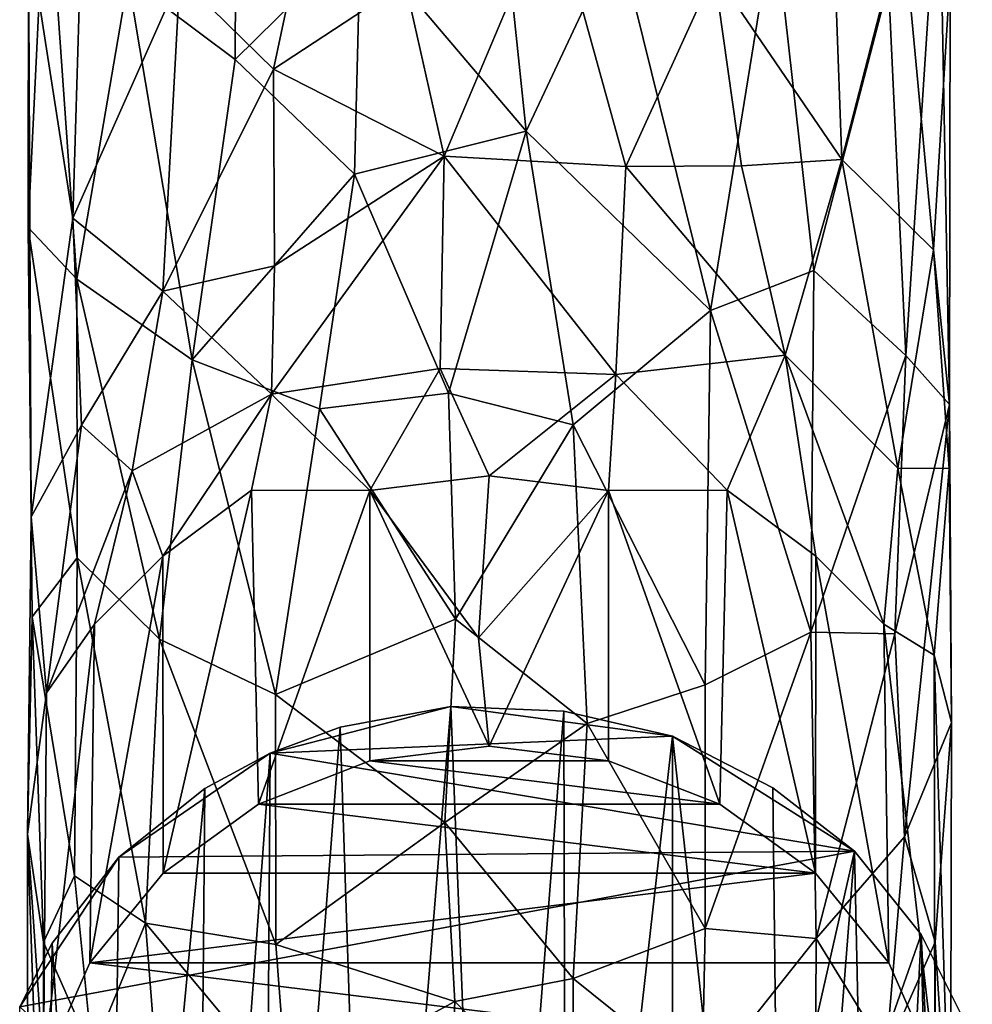
# Model space of a CAD drawing. Units: inches. Extents: x -2.47 to 2.49, y -4.64 to 4.64.
# Drawn here: x -2.01 to -0.87, y -2.68 to -1.51 of the extents above; entities that cross this region are included whole.
import ezdxf

# ---------------------------------------------------------------- set-up
doc = ezdxf.new("R2010")
doc.units = ezdxf.units.IN
doc.layers.get('0').update_dxf_attribs({"true_color": 0xc2ced6})

msp = doc.modelspace()

# ---------------------------------------------------------------- linework, layer by layer
for points in [[(-1.7491, -1.1039), (-1.8789, -1.4587), (-1.751, -1.5549), (-1.7491, -1.1039)], [(-1.7491, -1.1039), (-1.751, -1.5549), (-1.6013, -1.4071), (-1.7491, -1.1039)], [(-1.6013, -1.4071), (-1.4034, -1.6406), (-1.4475, -1.217), (-1.6013, -1.4071)], [(-1.2937, -1.4071), (-1.4475, -1.217), (-1.4034, -1.6406), (-1.2937, -1.4071)], [(-1.9763, -1.3018), (-1.9983, -1.7554), (-1.9402, -1.8172), (-1.9763, -1.3018)], [(-1.9983, -1.7554), (-1.9763, -1.3018), (-1.998, -1.4034), (-1.9983, -1.7554)], [(-1.9402, -1.8172), (-1.8789, -1.4587), (-1.9763, -1.3018), (-1.9402, -1.8172)], [(-1.0396, -1.3028), (-1.0262, -1.6742), (-1.1786, -1.4505), (-1.0396, -1.3028)], [(-0.9534, -1.3906), (-1.0262, -1.6742), (-1.0396, -1.3028), (-0.9534, -1.3906)], [(-0.91, -1.2974), (-0.9706, -1.4644), (-0.9499, -1.9086), (-0.91, -1.2974)], [(-0.91, -1.2974), (-0.9499, -1.9086), (-0.8975, -1.9672), (-0.91, -1.2974)], [(-0.91, -1.2974), (-0.8975, -1.9672), (-0.8968, -1.4534), (-0.91, -1.2974)], [(-1.7054, -1.5665), (-1.817, -1.4564), (-1.6504, -1.308), (-1.7054, -1.5665)], [(-1.6504, -1.308), (-1.5478, -1.4628), (-1.7054, -1.5665), (-1.6504, -1.308)], [(-1.3723, -1.3641), (-1.5015, -1.6702), (-1.5478, -1.4628), (-1.3723, -1.3641)], [(-1.3723, -1.3641), (-1.2842, -1.6828), (-1.5015, -1.6702), (-1.3723, -1.3641)], [(-1.1786, -1.4505), (-1.2842, -1.6828), (-1.3723, -1.3641), (-1.1786, -1.4505)], [(-1.998, -1.4034), (-1.9341, -1.3855), (-1.945, -1.7442), (-1.998, -1.4034)], [(-1.9341, -1.3855), (-1.817, -1.4564), (-1.945, -1.7442), (-1.9341, -1.3855)], [(-1.1071, -1.3845), (-1.2937, -1.4071), (-1.1832, -1.8547), (-1.1071, -1.3845)], [(-1.0597, -1.8069), (-1.1071, -1.3845), (-1.1832, -1.8547), (-1.0597, -1.8069)], [(-1.0597, -1.8069), (-0.9706, -1.4644), (-1.1071, -1.3845), (-1.0597, -1.8069)], [(-0.9169, -1.7821), (-1.0262, -1.6742), (-0.9534, -1.3906), (-0.9169, -1.7821)], [(-0.8968, -1.4534), (-0.9169, -1.7821), (-0.9534, -1.3906), (-0.8968, -1.4534)], [(-1.9948, -2.1014), (-1.9983, -1.7554), (-1.998, -1.4034), (-1.9948, -2.1014)], [(-1.998, -1.4034), (-1.945, -1.7442), (-1.9948, -2.1014), (-1.998, -1.4034)], [(-1.6085, -1.6919), (-1.6013, -1.4071), (-1.751, -1.5549), (-1.6085, -1.6919)], [(-1.6013, -1.4071), (-1.6085, -1.6919), (-1.4034, -1.6406), (-1.6013, -1.4071)], [(-1.1832, -1.8547), (-1.2937, -1.4071), (-1.4034, -1.6406), (-1.1832, -1.8547)], [(-1.945, -1.7442), (-1.817, -1.4564), (-1.8373, -1.8317), (-1.945, -1.7442)], [(-1.8023, -1.9135), (-1.8789, -1.4587), (-1.9402, -1.8172), (-1.8023, -1.9135)], [(-1.751, -1.5549), (-1.8789, -1.4587), (-1.8023, -1.9135), (-1.751, -1.5549)], [(-1.7054, -1.5665), (-1.8373, -1.8317), (-1.817, -1.4564), (-1.7054, -1.5665)], [(-1.1786, -1.4505), (-1.1459, -1.682), (-1.2842, -1.6828), (-1.1786, -1.4505)], [(-1.1786, -1.4505), (-1.0262, -1.6742), (-1.1459, -1.682), (-1.1786, -1.4505)], [(-0.8968, -1.4534), (-0.8975, -1.9672), (-0.9169, -1.7821), (-0.8968, -1.4534)], [(-1.5478, -1.4628), (-1.5015, -1.6702), (-1.7054, -1.5665), (-1.5478, -1.4628)], [(-0.9706, -1.4644), (-1.0597, -1.8069), (-0.9499, -1.9086), (-0.9706, -1.4644)], [(-1.751, -1.5549), (-1.8023, -1.9135), (-1.6085, -1.6919), (-1.751, -1.5549)], [(-1.8373, -1.8317), (-1.7054, -1.5665), (-1.7041, -1.8015), (-1.8373, -1.8317)], [(-1.7054, -1.5665), (-1.5015, -1.6702), (-1.7041, -1.8015), (-1.7054, -1.5665)], [(-1.6085, -1.6919), (-1.496, -1.9535), (-1.4034, -1.6406), (-1.6085, -1.6919)], [(-1.3472, -1.9914), (-1.4034, -1.6406), (-1.496, -1.9535), (-1.3472, -1.9914)], [(-1.3472, -1.9914), (-1.1832, -1.8547), (-1.4034, -1.6406), (-1.3472, -1.9914)], [(-1.7078, -1.9547), (-1.7041, -1.8015), (-1.5015, -1.6702), (-1.7078, -1.9547)], [(-1.5015, -1.6702), (-1.5062, -1.924), (-1.7078, -1.9547), (-1.5015, -1.6702)], [(-1.2961, -1.9313), (-1.5062, -1.924), (-1.5015, -1.6702), (-1.2961, -1.9313)], [(-1.5015, -1.6702), (-1.2842, -1.6828), (-1.2961, -1.9313), (-1.5015, -1.6702)], [(-1.2842, -1.6828), (-1.1459, -1.682), (-1.0939, -1.9079), (-1.2842, -1.6828)], [(-1.1459, -1.682), (-1.0262, -1.6742), (-1.0939, -1.9079), (-1.1459, -1.682)], [(-0.9595, -2.0429), (-1.0939, -1.9079), (-1.0262, -1.6742), (-0.9595, -2.0429)], [(-0.9169, -1.7821), (-0.9595, -2.0429), (-1.0262, -1.6742), (-0.9169, -1.7821)], [(-1.8023, -1.9135), (-1.6504, -1.9723), (-1.6085, -1.6919), (-1.8023, -1.9135)], [(-1.6085, -1.6919), (-1.6504, -1.9723), (-1.496, -1.9535), (-1.6085, -1.6919)], [(-1.2961, -1.9313), (-1.2842, -1.6828), (-1.0939, -1.9079), (-1.2961, -1.9313)], [(-1.945, -1.7442), (-1.9347, -1.9917), (-1.9948, -2.1014), (-1.945, -1.7442)], [(-1.8373, -1.8317), (-1.9347, -1.9917), (-1.945, -1.7442), (-1.8373, -1.8317)], [(-1.9399, -2.1504), (-1.9983, -1.7554), (-1.9937, -2.2208), (-1.9399, -2.1504)], [(-1.9948, -2.1014), (-1.9937, -2.2208), (-1.9983, -1.7554), (-1.9948, -2.1014)], [(-1.9402, -1.8172), (-1.9983, -1.7554), (-1.9399, -2.1504), (-1.9402, -1.8172)], [(-0.8981, -2.0436), (-0.9595, -2.0429), (-0.9169, -1.7821), (-0.8981, -2.0436)], [(-0.8981, -2.0436), (-0.9169, -1.7821), (-0.8975, -1.9672), (-0.8981, -2.0436)], [(-1.8373, -1.8317), (-1.7041, -1.8015), (-1.7078, -1.9547), (-1.8373, -1.8317)], [(-1.0634, -2.2389), (-1.0597, -1.8069), (-1.1832, -1.8547), (-1.0634, -2.2389)], [(-0.9499, -1.9086), (-1.0597, -1.8069), (-1.0634, -2.2389), (-0.9499, -1.9086)], [(-1.8415, -2.2473), (-1.8023, -1.9135), (-1.9402, -1.8172), (-1.8415, -2.2473)], [(-1.8415, -2.2473), (-1.9402, -1.8172), (-1.9399, -2.1504), (-1.8415, -2.2473)], [(-1.8373, -1.8317), (-1.8742, -2.0464), (-1.9347, -1.9917), (-1.8373, -1.8317)], [(-1.8373, -1.8317), (-1.7078, -1.9547), (-1.8742, -2.0464), (-1.8373, -1.8317)], [(-1.1832, -1.8547), (-1.3472, -1.9914), (-1.1897, -2.3021), (-1.1832, -1.8547)], [(-1.1832, -1.8547), (-1.1897, -2.3021), (-1.0634, -2.2389), (-1.1832, -1.8547)], [(-1.8023, -1.9135), (-1.8415, -2.2473), (-1.7027, -2.3135), (-1.8023, -1.9135)], [(-1.6504, -1.9723), (-1.8023, -1.9135), (-1.7027, -2.3135), (-1.6504, -1.9723)], [(-1.0939, -1.9079), (-1.1634, -2.0695), (-1.2961, -1.9313), (-1.0939, -1.9079)], [(-1.0939, -1.9079), (-1.0574, -2.1484), (-1.1634, -2.0695), (-1.0939, -1.9079)], [(-0.976, -2.2296), (-1.0574, -2.1484), (-1.0939, -1.9079), (-0.976, -2.2296)], [(-1.0939, -1.9079), (-0.9595, -2.0429), (-0.976, -2.2296), (-1.0939, -1.9079)], [(-1.0634, -2.2389), (-0.963, -2.2409), (-0.9499, -1.9086), (-1.0634, -2.2389)], [(-0.9499, -1.9086), (-0.963, -2.2409), (-0.8975, -1.9672), (-0.9499, -1.9086)], [(-1.7078, -1.9547), (-1.5062, -1.924), (-1.5902, -2.0698), (-1.7078, -1.9547)], [(-1.4475, -2.0521), (-1.5902, -2.0698), (-1.5062, -1.924), (-1.4475, -2.0521)], [(-1.4475, -2.0521), (-1.5062, -1.924), (-1.2961, -1.9313), (-1.4475, -2.0521)], [(-1.2961, -1.9313), (-1.3048, -2.0698), (-1.4475, -2.0521), (-1.2961, -1.9313)], [(-1.1634, -2.0695), (-1.3048, -2.0698), (-1.2961, -1.9313), (-1.1634, -2.0695)], [(-1.8376, -2.1484), (-1.8742, -2.0464), (-1.7078, -1.9547), (-1.8376, -2.1484)], [(-1.8376, -2.1484), (-1.7078, -1.9547), (-1.7316, -2.0695), (-1.8376, -2.1484)], [(-1.5902, -2.0698), (-1.7316, -2.0695), (-1.7078, -1.9547), (-1.5902, -2.0698)], [(-1.6504, -1.9723), (-1.4877, -2.2237), (-1.496, -1.9535), (-1.6504, -1.9723)], [(-1.3472, -1.9914), (-1.496, -1.9535), (-1.4877, -2.2237), (-1.3472, -1.9914)], [(-1.6504, -1.9723), (-1.7027, -2.3135), (-1.4877, -2.2237), (-1.6504, -1.9723)], [(-0.9514, -2.4835), (-0.8975, -1.9672), (-0.963, -2.2409), (-0.9514, -2.4835)], [(-0.9514, -2.4835), (-0.8953, -2.3469), (-0.8975, -1.9672), (-0.9514, -2.4835)], [(-0.8953, -2.3469), (-0.8981, -2.0436), (-0.8975, -1.9672), (-0.8953, -2.3469)], [(-1.9948, -2.1014), (-1.9347, -1.9917), (-1.9765, -2.3114), (-1.9948, -2.1014)], [(-1.8742, -2.0464), (-1.9765, -2.3114), (-1.9347, -1.9917), (-1.8742, -2.0464)], [(-1.3472, -1.9914), (-1.4877, -2.2237), (-1.3305, -2.3482), (-1.3472, -1.9914)], [(-1.3472, -1.9914), (-1.3305, -2.3482), (-1.1897, -2.3021), (-1.3472, -1.9914)], [(-1.919, -2.2296), (-1.9765, -2.3114), (-1.8742, -2.0464), (-1.919, -2.2296)], [(-1.8742, -2.0464), (-1.8376, -2.1484), (-1.919, -2.2296), (-1.8742, -2.0464)], [(-0.9595, -2.0429), (-0.9158, -2.2667), (-0.976, -2.2296), (-0.9595, -2.0429)], [(-0.8981, -2.0436), (-0.9158, -2.2667), (-0.9595, -2.0429), (-0.8981, -2.0436)], [(-0.8953, -2.3469), (-0.9158, -2.2667), (-0.8981, -2.0436), (-0.8953, -2.3469)], [(-1.4475, -2.0521), (-1.4605, -2.2457), (-1.5902, -2.0698), (-1.4475, -2.0521)], [(-1.4605, -2.2457), (-1.4475, -2.0521), (-1.3048, -2.0698), (-1.4605, -2.2457)], [(-1.8372, -2.527), (-1.8376, -2.1484), (-1.7316, -2.0695), (-1.8372, -2.527)], [(-1.7316, -2.0695), (-1.7231, -2.4447), (-1.8372, -2.527), (-1.7316, -2.0695)], [(-1.5902, -2.0698), (-1.7231, -2.4447), (-1.7316, -2.0695), (-1.5902, -2.0698)], [(-1.5902, -2.0698), (-1.5902, -2.3929), (-1.7231, -2.4447), (-1.5902, -2.0698)], [(-1.5902, -2.0698), (-1.4605, -2.2457), (-1.4475, -2.3753), (-1.5902, -2.0698)], [(-1.5902, -2.3929), (-1.5902, -2.0698), (-1.4475, -2.3753), (-1.5902, -2.3929)], [(-1.4475, -2.3753), (-1.4605, -2.2457), (-1.3048, -2.0698), (-1.4475, -2.3753)], [(-1.4475, -2.3753), (-1.3048, -2.0698), (-1.3048, -2.3929), (-1.4475, -2.3753)], [(-1.1719, -2.4447), (-1.3048, -2.0698), (-1.1634, -2.0695), (-1.1719, -2.4447)], [(-1.1719, -2.4447), (-1.3048, -2.3929), (-1.3048, -2.0698), (-1.1719, -2.4447)], [(-1.0578, -2.527), (-1.1719, -2.4447), (-1.1634, -2.0695), (-1.0578, -2.527)], [(-1.1634, -2.0695), (-1.0574, -2.1484), (-1.0578, -2.527), (-1.1634, -2.0695)], [(-1.9937, -2.2208), (-1.9948, -2.1014), (-1.9992, -2.4803), (-1.9937, -2.2208)], [(-1.9992, -2.4803), (-1.9948, -2.1014), (-1.9765, -2.3114), (-1.9992, -2.4803)], [(-1.9937, -2.2208), (-1.9429, -2.5303), (-1.9399, -2.1504), (-1.9937, -2.2208)], [(-1.9429, -2.5303), (-1.858, -2.5867), (-1.9399, -2.1504), (-1.9429, -2.5303)], [(-1.8415, -2.2473), (-1.9399, -2.1504), (-1.858, -2.5867), (-1.8415, -2.2473)], [(-1.919, -2.2296), (-1.8376, -2.1484), (-1.9248, -2.6342), (-1.919, -2.2296)], [(-1.8376, -2.1484), (-1.8372, -2.527), (-1.9248, -2.6342), (-1.8376, -2.1484)], [(-0.9702, -2.6342), (-1.0578, -2.527), (-1.0574, -2.1484), (-0.9702, -2.6342)], [(-0.976, -2.2296), (-0.9702, -2.6342), (-1.0574, -2.1484), (-0.976, -2.2296)], [(-1.9937, -2.2208), (-1.9992, -2.4803), (-1.9801, -2.6096), (-1.9937, -2.2208)], [(-1.9937, -2.2208), (-1.9801, -2.6096), (-1.9429, -2.5303), (-1.9937, -2.2208)], [(-1.919, -2.2296), (-1.9248, -2.6342), (-1.9799, -2.7592), (-1.919, -2.2296)], [(-1.919, -2.2296), (-1.9799, -2.7592), (-1.9765, -2.3114), (-1.919, -2.2296)], [(-1.5007, -2.4666), (-1.4877, -2.2237), (-1.7027, -2.3135), (-1.5007, -2.4666)], [(-1.5007, -2.4666), (-1.3305, -2.3482), (-1.4877, -2.2237), (-1.5007, -2.4666)], [(-0.9151, -2.7592), (-0.9702, -2.6342), (-0.976, -2.2296), (-0.9151, -2.7592)], [(-0.9151, -2.7592), (-0.976, -2.2296), (-0.9158, -2.2667), (-0.9151, -2.7592)], [(-1.1895, -2.5931), (-1.0634, -2.2389), (-1.1897, -2.3021), (-1.1895, -2.5931)], [(-1.1895, -2.5931), (-1.0567, -2.6051), (-1.0634, -2.2389), (-1.1895, -2.5931)], [(-1.0567, -2.6051), (-0.963, -2.2409), (-1.0634, -2.2389), (-1.0567, -2.6051)], [(-1.0567, -2.6051), (-0.9514, -2.4835), (-0.963, -2.2409), (-1.0567, -2.6051)], [(-1.858, -2.5867), (-1.7025, -2.6124), (-1.8415, -2.2473), (-1.858, -2.5867)], [(-1.7025, -2.6124), (-1.7027, -2.3135), (-1.8415, -2.2473), (-1.7025, -2.6124)], [(-0.8963, -2.8932), (-0.9151, -2.7592), (-0.9158, -2.2667), (-0.8963, -2.8932)], [(-0.8963, -2.8932), (-0.9158, -2.2667), (-0.8953, -2.3469), (-0.8963, -2.8932)], [(-1.3305, -2.3482), (-1.1895, -2.5931), (-1.1897, -2.3021), (-1.3305, -2.3482)], [(-1.9992, -2.4803), (-1.9765, -2.3114), (-1.9799, -2.7592), (-1.9992, -2.4803)], [(-1.5007, -2.4666), (-1.7027, -2.3135), (-1.7025, -2.6124), (-1.5007, -2.4666)], [(-1.6256, -2.3525), (-1.7094, -2.3835), (-1.4932, -2.3279), (-1.6256, -2.3525)], [(-1.2286, -2.3632), (-1.4932, -2.3279), (-1.7094, -2.3835), (-1.2286, -2.3632)], [(-1.6256, -2.3525), (-1.4932, -2.3279), (-1.5878, -3.4931), (-1.6256, -2.3525)], [(-1.5878, -3.4931), (-1.4932, -2.3279), (-1.4481, -3.4792), (-1.5878, -3.4931)], [(-1.4481, -3.4792), (-1.4932, -2.3279), (-1.3583, -2.3334), (-1.4481, -3.4792)], [(-1.4932, -2.3279), (-1.2286, -2.3632), (-1.3583, -2.3334), (-1.4932, -2.3279)], [(-1.3583, -2.3334), (-1.3557, -3.4856), (-1.4481, -3.4792), (-1.3583, -2.3334)], [(-1.3557, -3.4856), (-1.3583, -2.3334), (-1.2286, -2.3632), (-1.3557, -3.4856)], [(-1.6256, -2.3525), (-1.5878, -3.4931), (-1.7172, -3.5371), (-1.6256, -2.3525)], [(-1.7172, -3.5371), (-1.7094, -2.3835), (-1.6256, -2.3525), (-1.7172, -3.5371)], [(-1.5007, -2.4666), (-1.3472, -2.653), (-1.3305, -2.3482), (-1.5007, -2.4666)], [(-1.3305, -2.3482), (-1.3472, -2.653), (-1.1895, -2.5931), (-1.3305, -2.3482)], [(-0.9149, -2.6096), (-0.8953, -2.3469), (-0.9514, -2.4835), (-0.9149, -2.6096)], [(-0.8953, -2.3469), (-0.9149, -2.6096), (-0.8963, -2.8932), (-0.8953, -2.3469)], [(-1.2286, -2.3632), (-1.7094, -2.3835), (-1.011, -2.5009), (-1.2286, -2.3632)], [(-1.2286, -2.3632), (-1.2281, -3.5147), (-1.3557, -3.4856), (-1.2286, -2.3632)], [(-1.0956, -3.5809), (-1.2281, -3.5147), (-1.2286, -2.3632), (-1.0956, -3.5809)], [(-1.2286, -2.3632), (-1.1087, -2.4252), (-1.0956, -3.5809), (-1.2286, -2.3632)], [(-1.011, -2.5009), (-1.1087, -2.4252), (-1.2286, -2.3632), (-1.011, -2.5009)], [(-1.4475, -2.3753), (-1.3048, -2.3929), (-1.5902, -2.3929), (-1.4475, -2.3753)], [(-1.011, -2.5009), (-1.7094, -2.3835), (-1.8902, -2.508), (-1.011, -2.5009)], [(-1.7873, -2.4258), (-1.8902, -2.508), (-1.7094, -2.3835), (-1.7873, -2.4258)], [(-1.7094, -2.3835), (-1.7172, -3.5371), (-1.7974, -3.5808), (-1.7094, -2.3835)], [(-1.7974, -3.5808), (-1.7873, -2.4258), (-1.7094, -2.3835), (-1.7974, -3.5808)], [(-1.1719, -2.4447), (-1.7231, -2.4447), (-1.5902, -2.3929), (-1.1719, -2.4447)], [(-1.3048, -2.3929), (-1.1719, -2.4447), (-1.5902, -2.3929), (-1.3048, -2.3929)], [(-1.7873, -2.4258), (-1.7974, -3.5808), (-1.9045, -3.6643), (-1.7873, -2.4258)], [(-1.9045, -3.6643), (-1.8902, -2.508), (-1.7873, -2.4258), (-1.9045, -3.6643)], [(-1.0956, -3.5809), (-1.1087, -2.4252), (-1.011, -2.5009), (-1.0956, -3.5809)], [(-1.0578, -2.527), (-1.8372, -2.527), (-1.7231, -2.4447), (-1.0578, -2.527)], [(-1.1719, -2.4447), (-1.0578, -2.527), (-1.7231, -2.4447), (-1.1719, -2.4447)], [(-1.5007, -2.4666), (-1.7025, -2.6124), (-1.4887, -2.6805), (-1.5007, -2.4666)], [(-1.5007, -2.4666), (-1.4887, -2.6805), (-1.3472, -2.653), (-1.5007, -2.4666)], [(-1.9987, -2.8932), (-1.9992, -2.4803), (-1.9799, -2.7592), (-1.9987, -2.8932)], [(-1.9992, -2.4803), (-1.9987, -2.8932), (-1.9799, -3.0273), (-1.9992, -2.4803)], [(-1.9992, -2.4803), (-1.9799, -3.0273), (-1.9801, -2.6096), (-1.9992, -2.4803)], [(-1.0567, -2.6051), (-0.9733, -2.7414), (-0.9514, -2.4835), (-1.0567, -2.6051)], [(-0.9514, -2.4835), (-0.9733, -2.7414), (-0.9149, -2.6096), (-0.9514, -2.4835)], [(-1.2188, -3.4182), (-1.011, -2.5009), (-2.0084, -2.6869), (-1.2188, -3.4182)], [(-1.8902, -2.508), (-2.0084, -2.6869), (-1.011, -2.5009), (-1.8902, -2.508)], [(-0.9314, -2.6003), (-1.011, -2.5009), (-1.2188, -3.4182), (-0.9314, -2.6003)], [(-1.011, -2.5009), (-0.9855, -3.6707), (-1.0956, -3.5809), (-1.011, -2.5009)], [(-0.9855, -3.6707), (-1.011, -2.5009), (-0.9314, -2.6003), (-0.9855, -3.6707)], [(-1.9695, -2.6107), (-2.0084, -2.6869), (-1.8902, -2.508), (-1.9695, -2.6107)], [(-1.9695, -2.6107), (-1.8902, -2.508), (-1.9045, -3.6643), (-1.9695, -2.6107)], [(-1.0578, -2.527), (-0.9702, -2.6342), (-1.9248, -2.6342), (-1.0578, -2.527)], [(-1.0578, -2.527), (-1.9248, -2.6342), (-1.8372, -2.527), (-1.0578, -2.527)], [(-1.9217, -2.7414), (-1.9429, -2.5303), (-1.9801, -2.6096), (-1.9217, -2.7414)], [(-1.9217, -2.7414), (-1.858, -2.5867), (-1.9429, -2.5303), (-1.9217, -2.7414)], [(-1.9217, -2.7414), (-1.837, -2.8591), (-1.858, -2.5867), (-1.9217, -2.7414)], [(-1.858, -2.5867), (-1.689, -2.7894), (-1.7025, -2.6124), (-1.858, -2.5867)], [(-1.858, -2.5867), (-1.837, -2.8591), (-1.689, -2.7894), (-1.858, -2.5867)], [(-1.1929, -2.7767), (-1.1895, -2.5931), (-1.3472, -2.653), (-1.1929, -2.7767)], [(-1.1929, -2.7767), (-1.0567, -2.6051), (-1.1895, -2.5931), (-1.1929, -2.7767)], [(-2.0084, -2.6869), (-1.9695, -2.6107), (-1.985, -3.7711), (-2.0084, -2.6869)], [(-1.9045, -3.6643), (-1.985, -3.7711), (-1.9695, -2.6107), (-1.9045, -3.6643)], [(-1.9799, -3.0273), (-1.9217, -2.7414), (-1.9801, -2.6096), (-1.9799, -3.0273)], [(-0.8723, -2.7188), (-0.9314, -2.6003), (-1.2188, -3.4182), (-0.8723, -2.7188)], [(-1.0567, -2.6051), (-1.1929, -2.7767), (-1.058, -2.8591), (-1.0567, -2.6051)], [(-1.0567, -2.6051), (-1.058, -2.8591), (-0.9733, -2.7414), (-1.0567, -2.6051)], [(-0.9314, -2.6003), (-0.9053, -3.7785), (-0.9855, -3.6707), (-0.9314, -2.6003)], [(-0.9733, -2.7414), (-0.9151, -3.0273), (-0.9149, -2.6096), (-0.9733, -2.7414)], [(-0.9314, -2.6003), (-0.8723, -2.7188), (-0.8703, -3.8485), (-0.9314, -2.6003)], [(-0.8703, -3.8485), (-0.9053, -3.7785), (-0.9314, -2.6003), (-0.8703, -3.8485)], [(-0.9149, -2.6096), (-0.9151, -3.0273), (-0.8963, -2.8932), (-0.9149, -2.6096)], [(-1.4887, -2.6805), (-1.7025, -2.6124), (-1.689, -2.7894), (-1.4887, -2.6805)], [(-0.9151, -2.7592), (-1.9799, -2.7592), (-1.9248, -2.6342), (-0.9151, -2.7592)], [(-0.9702, -2.6342), (-0.9151, -2.7592), (-1.9248, -2.6342), (-0.9702, -2.6342)], [(-1.4887, -2.6805), (-1.3472, -2.8218), (-1.3472, -2.653), (-1.4887, -2.6805)], [(-1.3472, -2.653), (-1.3472, -2.8218), (-1.1929, -2.7767), (-1.3472, -2.653)], [(-1.689, -2.7894), (-1.4964, -2.857), (-1.4887, -2.6805), (-1.689, -2.7894)], [(-1.3472, -2.8218), (-1.4887, -2.6805), (-1.4964, -2.857), (-1.3472, -2.8218)]]:
    msp.add_lwpolyline(points)

doc.saveas('drawing.dxf')
